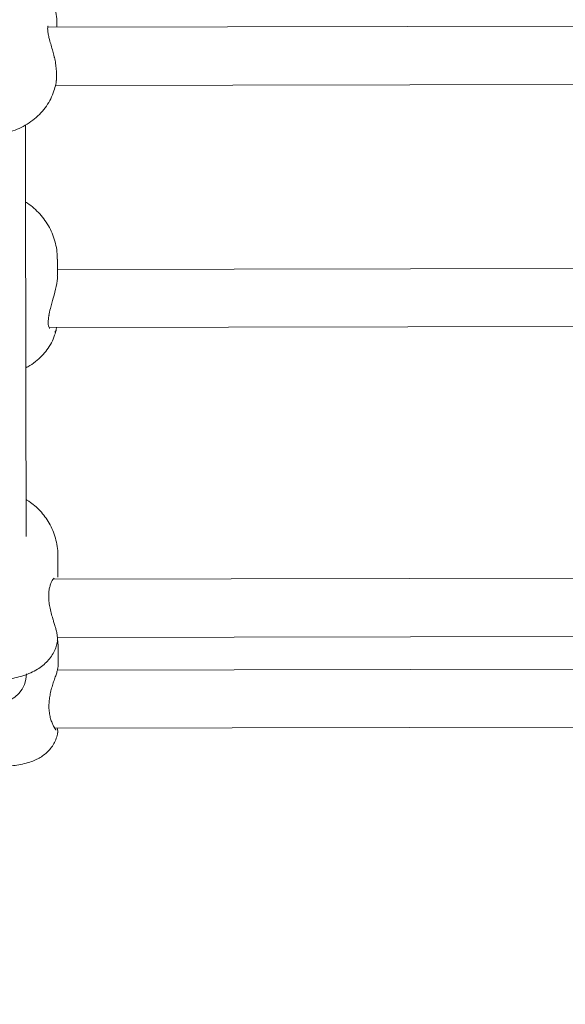
# Model space of a CAD drawing. Units: millimetres. Extents: x 3411 to 3648, y 1057 to 1423.
# Drawn here: x 3505 to 3506, y 1155 to 1158 of the extents above; entities that cross this region are included whole.
import ezdxf

# ---------------------------------------------------------------- set-up
doc = ezdxf.new("R2010")
doc.units = ezdxf.units.MM
doc.styles.get("Standard").update_dxf_attribs({"font": 'arial.ttf'})
doc.dimstyles.new('ISO-25', dxfattribs={"dimtxt": 2.5, "dimasz": 2.5, "dimexe": 1.25, "dimexo": 0.625, "dimtad": 1, "dimtxsty": 'Standard', "dimcen": 2.5, "dimadec": 0, "dimazin": 0, "dimtfac": 1, "dimtmove": 0, "dimatfit": 3, "dimfxl": 1, "dimarcsym": 0})

# ---------------------------------------------------------------- blocks, each defined once
blk = doc.blocks.new('*D65')
at = {"color": 0, "lineweight": -2, "transparency": 16777216}
for p, q in [((3472.8325, 1160.7205), (3472.8325, 1207.0419)), ((3557.5431, 1153.7034), (3557.5431, 1207.0419)), ((3476.1345, 1206.0419), (3554.2411, 1206.0419))]:
    blk.add_line(p, q, dxfattribs=at)
at = {"color": 0, "transparency": 16777216}
for points in [[(3476.1345, 1206.5923), (3476.1345, 1205.4916), (3472.8325, 1206.0419)], [(3554.2411, 1206.5923), (3554.2411, 1205.4916), (3557.5431, 1206.0419)]]:
    blk.add_solid(points, dxfattribs=at)
at = {"layer": 'Defpoints', "color": 0, "transparency": 16777216}
for p in [(3557.5431, 1206.0419), (3472.8325, 1159.7205), (3557.5431, 1152.7034)]:
    blk.add_point(p, dxfattribs=at)
at = {"color": 0, "transparency": 16777216, "insert": (3515.1878, 1209.6693), "char_height": 3.5, "attachment_point": 5}
blk.add_mtext('8,47 m.', dxfattribs=at)
blk = doc.blocks.new('*D67')
at = {"color": 0, "lineweight": -2, "transparency": 16777216}
for p, q in [((3452.9222, 1160.7114), (3452.9222, 1218.8705)), ((3572.5385, 1153.6836), (3572.5385, 1218.8705)), ((3456.2242, 1217.8705), (3569.2365, 1217.8705))]:
    blk.add_line(p, q, dxfattribs=at)
at = {"color": 0, "transparency": 16777216}
for points in [[(3456.2242, 1218.4208), (3456.2242, 1217.3201), (3452.9222, 1217.8705)], [(3569.2365, 1218.4208), (3569.2365, 1217.3201), (3572.5385, 1217.8705)]]:
    blk.add_solid(points, dxfattribs=at)
at = {"layer": 'Defpoints', "color": 0, "transparency": 16777216}
for p in [(3572.5385, 1217.8705), (3452.9222, 1159.7114), (3572.5385, 1152.6836)]:
    blk.add_point(p, dxfattribs=at)
at = {"color": 0, "transparency": 16777216, "insert": (3512.7304, 1221.4978), "char_height": 3.5, "attachment_point": 5}
blk.add_mtext('11,96 m.', dxfattribs=at)
blk = doc.blocks.new('*D68')
at = {"color": 0, "lineweight": -2, "transparency": 16777216}
for p, q in [((3537.5265, 1200.4934), (3418.4119, 1200.4934)), ((3419.4119, 1197.1914), (3419.4119, 1129.8682)), ((3550.1171, 1126.5662), (3418.4119, 1126.5662))]:
    blk.add_line(p, q, dxfattribs=at)
at = {"color": 0, "transparency": 16777216}
for points in [[(3418.8616, 1197.1914), (3419.9622, 1197.1914), (3419.4119, 1200.4934)], [(3418.8616, 1129.8682), (3419.9622, 1129.8682), (3419.4119, 1126.5662)]]:
    blk.add_solid(points, dxfattribs=at)
at = {"layer": 'Defpoints', "color": 0, "transparency": 16777216}
for p in [(3538.5265, 1200.4934), (3419.4119, 1126.5662), (3551.1171, 1126.5662)]:
    blk.add_point(p, dxfattribs=at)
at = {"color": 0, "transparency": 16777216, "insert": (3415.7846, 1163.5298), "char_height": 3.5, "attachment_point": 5, "rotation": 90}
blk.add_mtext('7,39 m.', dxfattribs=at)
blk = doc.blocks.new('*D70')
at = {"color": 0, "lineweight": -2, "transparency": 16777216}
for p, q in [((3511.2013, 1155.5648), (3509.7064, 1155.5648)), ((3510.7064, 1152.2628), (3510.7064, 1138.5668)), ((3511.2396, 1135.2648), (3509.7064, 1135.2648))]:
    blk.add_line(p, q, dxfattribs=at)
at = {"color": 0, "transparency": 16777216}
for points in [[(3510.1561, 1152.2628), (3511.2567, 1152.2628), (3510.7064, 1155.5648)], [(3510.1561, 1138.5668), (3511.2567, 1138.5668), (3510.7064, 1135.2648)]]:
    blk.add_solid(points, dxfattribs=at)
at = {"layer": 'Defpoints', "color": 0, "transparency": 16777216}
for p in [(3512.2013, 1155.5648), (3510.7064, 1135.2648), (3512.2396, 1135.2648)]:
    blk.add_point(p, dxfattribs=at)
at = {"color": 0, "transparency": 16777216, "insert": (3507.0791, 1145.2184), "char_height": 3.5, "attachment_point": 5, "rotation": 90}
blk.add_mtext('2,03 m.', dxfattribs=at)

msp = doc.modelspace()

# ---------------------------------------------------------------- linework, layer by layer
at = {"color": 3, "linetype": 'Continuous', "lineweight": 15}
for p, q in [((3507.533, 1157.4847), (3504.8626, 1157.4797)), ((3504.8878, 1157.4797), (3504.8877, 1157.4891)), ((3504.8837, 1157.3197), (3507.5123, 1157.3247)), ((3504.889, 1156.7974), (3504.889, 1156.8415)), ((3507.509, 1156.8181), (3504.889, 1156.8132)), ((3504.866, 1156.6532), (3507.5325, 1156.6582)), ((3504.8906, 1155.9665), (3504.8905, 1156.0253)), ((3507.5239, 1155.9658), (3504.8774, 1155.9608)), ((3504.8887, 1155.7903), (3504.8889, 1155.7915)), ((3504.8891, 1155.8008), (3507.5127, 1155.8058)), ((3504.8906, 1155.7825), (3504.8904, 1155.7917)), ((3504.8911, 1155.7209), (3504.891, 1155.7825)), ((3507.513, 1155.7159), (3504.8892, 1155.711)), ((3504.8819, 1155.551), (3507.5208, 1155.5559))]:
    msp.add_line(p, q, dxfattribs=at)
at = {"color": 3, "linetype": 'Continuous', "lineweight": 15, "flags": 128}
msp.add_lwpolyline([(3504.8031, 1156.0782), (3504.8031, 1156.0893), (3504.803, 1156.1419), (3504.8029, 1156.1976), (3504.8028, 1156.2563), (3504.8027, 1156.3181), (3504.8026, 1156.3829), (3504.8024, 1156.4506), (3504.8023, 1156.5211), (3504.8022, 1156.5944), (3504.802, 1156.6705), (3504.8019, 1156.7492), (3504.8017, 1156.8305), (3504.8016, 1156.9143), (3504.8014, 1157.0006), (3504.8012, 1157.0892), (3504.8011, 1157.1802), (3504.801, 1157.2099)], dxfattribs=at)
at = {"color": 3, "linetype": 'Continuous', "lineweight": 15}
for start in [190.4311, 190.4313]:
    msp.add_arc((3504.7239, 1155.7004), 0.08, start, 0.108, dxfattribs=at)
for points, knots in [([(3504.8873, 1157.4893), (3504.8874, 1157.4938), (3504.8875, 1157.5065), (3504.8842, 1157.5269), (3504.878, 1157.55), (3504.8687, 1157.5719), (3504.857, 1157.5924), (3504.8428, 1157.6111), (3504.8264, 1157.6278), (3504.8121, 1157.6398), (3504.8028, 1157.6453), (3504.8002, 1157.6468)], [0, 0, 0, 0, 0.073007, 0.201312, 0.328365, 0.454287, 0.579309, 0.703669, 0.827635, 0.951537, 1, 1, 1, 1]), ([(3504.8804, 1157.3987), (3504.8791, 1157.4037), (3504.8764, 1157.4144), (3504.8717, 1157.4302), (3504.8675, 1157.445), (3504.8643, 1157.458), (3504.8625, 1157.4682), (3504.862, 1157.4762), (3504.8625, 1157.4812), (3504.8636, 1157.4832), (3504.8634, 1157.483), (3504.8633, 1157.483)], [0, 0, 0, 0, 0.125136, 0.2667219, 0.4066323, 0.5246245, 0.6487571, 0.7520962, 0.8612557, 0.9717356, 1, 1, 1, 1]), ([(3504.8859, 1157.3319), (3504.886, 1157.3325), (3504.8867, 1157.3371), (3504.8867, 1157.3476), (3504.8861, 1157.3633), (3504.8842, 1157.3798), (3504.8823, 1157.3919), (3504.8805, 1157.3981), (3504.8803, 1157.3987)], [0, 0, 0, 0, 0.033716, 0.276883, 0.511639, 0.742424, 0.973137, 1, 1, 1, 1]), ([(3504.5118, 1157.3216), (3504.5122, 1157.3193), (3504.5139, 1157.3098), (3504.5199, 1157.2936), (3504.5297, 1157.2736), (3504.5424, 1157.255), (3504.5575, 1157.2381), (3504.575, 1157.2229), (3504.5945, 1157.2099), (3504.6158, 1157.1992), (3504.6386, 1157.191), (3504.6625, 1157.1855), (3504.6871, 1157.1828), (3504.7121, 1157.183), (3504.7369, 1157.1861), (3504.7611, 1157.1922), (3504.7844, 1157.2011), (3504.8063, 1157.2128), (3504.8263, 1157.2271), (3504.844, 1157.2438), (3504.8591, 1157.2624), (3504.8711, 1157.2827), (3504.8799, 1157.303), (3504.8831, 1157.3168), (3504.8845, 1157.3231)], [0, 0, 0, 0, 0.014187, 0.05906, 0.103987, 0.149135, 0.194648, 0.240622, 0.287103, 0.334082, 0.38151, 0.429312, 0.477427, 0.525792, 0.574387, 0.623151, 0.672035, 0.720941, 0.76974, 0.818267, 0.866348, 0.913869, 0.960756, 1, 1, 1, 1]), ([(3504.8843, 1157.3231), (3504.8847, 1157.3239), (3504.8855, 1157.3258), (3504.8855, 1157.3295), (3504.8855, 1157.3317)], [0, 0, 0, 0, 0.39567, 1, 1, 1, 1]), ([(3504.8887, 1156.8415), (3504.8886, 1156.8482), (3504.8883, 1156.8629), (3504.8841, 1156.8851), (3504.8772, 1156.9076), (3504.8674, 1156.9288), (3504.8553, 1156.9484), (3504.8411, 1156.9663), (3504.8247, 1156.982), (3504.8114, 1156.9928), (3504.8031, 1156.9976), (3504.8014, 1156.9986)], [0, 0, 0, 0, 0.107447, 0.234593, 0.359896, 0.483575, 0.605912, 0.727206, 0.847819, 0.968205, 1, 1, 1, 1]), ([(3504.8651, 1156.6864), (3504.8665, 1156.6929), (3504.8699, 1156.7083), (3504.8784, 1156.7362), (3504.8859, 1156.7667), (3504.8897, 1156.7888), (3504.8889, 1156.7966), (3504.8888, 1156.7974)], [0, 0, 0, 0, 0.177264, 0.417976, 0.692597, 0.967348, 1, 1, 1, 1]), ([(3504.8675, 1156.6506), (3504.8676, 1156.6506), (3504.8678, 1156.6504), (3504.866, 1156.6525), (3504.8644, 1156.6576), (3504.8635, 1156.6654), (3504.8639, 1156.6754), (3504.8653, 1156.6835), (3504.866, 1156.6875)], [0, 0, 0, 0, 0.089497, 0.288835, 0.45802, 0.637506, 0.820568, 1, 1, 1, 1]), ([(3504.8023, 1156.5428), (3504.8042, 1156.5438), (3504.8137, 1156.5484), (3504.8288, 1156.5593), (3504.8463, 1156.5748), (3504.8611, 1156.5923), (3504.8729, 1156.6113), (3504.8814, 1156.6301), (3504.8843, 1156.6425), (3504.8855, 1156.6477)], [0, 0, 0, 0, 0.046841, 0.222894, 0.397689, 0.551723, 0.720022, 0.884635, 1, 1, 1, 1]), ([(3504.8866, 1156.6544), (3504.8865, 1156.6534), (3504.8862, 1156.6515), (3504.8857, 1156.6445), (3504.8835, 1156.6426), (3504.8817, 1156.6409)], [0, 0, 0, 0, 0.1469696, 0.2870156, 1, 1, 1, 1]), ([(3504.8903, 1156.0252), (3504.8904, 1156.0261), (3504.8909, 1156.0348), (3504.8889, 1156.0513), (3504.8843, 1156.0741), (3504.8767, 1156.0954), (3504.867, 1156.1152), (3504.8552, 1156.1332), (3504.8418, 1156.1493), (3504.8269, 1156.1634), (3504.8139, 1156.1736), (3504.8055, 1156.1785), (3504.8029, 1156.1801)], [0, 0, 0, 0, 0.013322, 0.141708, 0.266351, 0.387639, 0.505819, 0.62109, 0.733627, 0.843619, 0.951337, 1, 1, 1, 1]), ([(3504.8795, 1155.8421), (3504.8785, 1155.8454), (3504.8759, 1155.8538), (3504.8718, 1155.8683), (3504.868, 1155.8848), (3504.8656, 1155.9008), (3504.8649, 1155.9155), (3504.8657, 1155.9286), (3504.8679, 1155.9402), (3504.8712, 1155.9501), (3504.8749, 1155.9575), (3504.878, 1155.962), (3504.88, 1155.9639), (3504.8798, 1155.9638), (3504.8798, 1155.9637)], [0, 0, 0, 0, 0.068036, 0.171, 0.270765, 0.364759, 0.454346, 0.540712, 0.627978, 0.719015, 0.814775, 0.901238, 0.972908, 1, 1, 1, 1]), ([(3504.8831, 1155.8301), (3504.8825, 1155.8322), (3504.8813, 1155.836), (3504.88, 1155.8403), (3504.8795, 1155.8421)], [0, 0, 0, 0, 0.588072, 1, 1, 1, 1]), ([(3504.8893, 1155.7915), (3504.8894, 1155.7917), (3504.8898, 1155.7942), (3504.8894, 1155.7992), (3504.8883, 1155.8089), (3504.8863, 1155.8193), (3504.8839, 1155.827), (3504.883, 1155.83)], [0, 0, 0, 0, 0.024105, 0.281228, 0.544264, 0.824154, 1, 1, 1, 1]), ([(3504.5127, 1155.7894), (3504.5139, 1155.7842), (3504.5163, 1155.7734), (3504.5231, 1155.7584), (3504.532, 1155.7444), (3504.5428, 1155.732), (3504.5554, 1155.721), (3504.5698, 1155.7113), (3504.5866, 1155.7027), (3504.606, 1155.6952), (3504.6278, 1155.6893), (3504.6509, 1155.6851), (3504.6743, 1155.6826), (3504.6976, 1155.6817), (3504.7208, 1155.6823), (3504.7438, 1155.6843), (3504.7666, 1155.6879), (3504.7891, 1155.6934), (3504.8104, 1155.7008), (3504.8294, 1155.71), (3504.8454, 1155.7205), (3504.859, 1155.7322), (3504.8704, 1155.7455), (3504.8794, 1155.7601), (3504.886, 1155.7751), (3504.8881, 1155.7855), (3504.8891, 1155.7902)], [0, 0, 0, 0, 0.033339, 0.068629, 0.103513, 0.13861, 0.174712, 0.212936, 0.254723, 0.30129, 0.35138, 0.400218, 0.447202, 0.493062, 0.538578, 0.584401, 0.631182, 0.679935, 0.73213, 0.779455, 0.821479, 0.860386, 0.897591, 0.933892, 0.969728, 1, 1, 1, 1]), ([(3504.8823, 1155.5504), (3504.8822, 1155.5506), (3504.8812, 1155.552), (3504.8783, 1155.5568), (3504.8743, 1155.5653), (3504.8703, 1155.5768), (3504.8672, 1155.5901), (3504.8656, 1155.6047), (3504.8657, 1155.6197), (3504.8673, 1155.635), (3504.8703, 1155.6501), (3504.8742, 1155.6651), (3504.8788, 1155.6795), (3504.8834, 1155.6928), (3504.8872, 1155.7042), (3504.8901, 1155.7135), (3504.8907, 1155.7183), (3504.891, 1155.7207)], [0, 0, 0, 0, 0.011449, 0.073981, 0.143445, 0.216264, 0.28708, 0.354218, 0.419161, 0.48331, 0.549182, 0.618127, 0.691423, 0.767563, 0.844893, 0.921906, 1, 1, 1, 1]), ([(3504.8853, 1155.5462), (3504.8852, 1155.5463), (3504.8849, 1155.5466), (3504.8838, 1155.5482), (3504.8826, 1155.5499), (3504.8823, 1155.5504)], [0, 0, 0, 0, 0.325969, 0.808386, 1, 1, 1, 1]), ([(3504.8898, 1155.5381), (3504.8898, 1155.5382), (3504.8901, 1155.5396), (3504.8899, 1155.5419), (3504.8897, 1155.5456), (3504.8889, 1155.5494), (3504.8886, 1155.551)], [0, 0, 0, 0, 0.018127, 0.264118, 0.70114, 1, 1, 1, 1]), ([(3504.7276, 1155.4445), (3504.7292, 1155.4445), (3504.7379, 1155.4449), (3504.7532, 1155.4462), (3504.7735, 1155.4487), (3504.7937, 1155.4524), (3504.8121, 1155.4573), (3504.8283, 1155.4634), (3504.8419, 1155.4704), (3504.8543, 1155.4789), (3504.8656, 1155.4894), (3504.8755, 1155.5017), (3504.8832, 1155.5157), (3504.888, 1155.5281), (3504.8892, 1155.5358), (3504.8895, 1155.5381)], [0, 0, 0, 0, 0.0215, 0.116331, 0.213959, 0.317562, 0.434478, 0.523763, 0.600178, 0.673951, 0.746964, 0.820146, 0.893715, 0.967697, 1, 1, 1, 1])]:
    msp.add_open_spline(points, degree=3, knots=knots, dxfattribs=at)

# ---------------------------------------------------------------- dimensions: what is measured, and where the dimension line sits
for base, p1, p2, picture, middle in [((3572.5385, 1217.8705), (3452.9222, 1159.7114), (3572.5385, 1152.6836), '*D67', (3512.7304, 1221.4978)), ((3557.5431, 1206.0419), (3472.8325, 1159.7205), (3557.5431, 1152.7034), '*D65', (3515.1878, 1209.6693))]:
    dim = msp.add_linear_dim(base=base, p1=p1, p2=p2, dimstyle='ISO-25', override={"dimtxt": 3.5, "dimasz": 3.302, "dimexe": 1, "dimexo": 1, "dimgap": 1.524, "dimlfac": 0.1, "dimzin": 0, "dimpost": ' m.', "dimadec": 2, "dimtzin": 0})
    dim.commit()
    dim.dimension.update_dxf_attribs({"geometry": picture, "text_midpoint": middle})
dim = msp.add_linear_dim(base=(3419.4119, 1126.5662), p1=(3538.5265, 1200.4934), p2=(3551.1171, 1126.5662), angle=90, dimstyle='ISO-25', override={"dimtxt": 3.5, "dimasz": 3.302, "dimexe": 1, "dimexo": 1, "dimgap": 1.524, "dimlfac": 0.1, "dimzin": 0, "dimpost": ' m.', "dimadec": 2, "dimtzin": 0})
dim.commit()
dim.dimension.update_dxf_attribs({"geometry": '*D68', "text_midpoint": (3415.7846, 1163.5298)})
dim = msp.add_linear_dim(base=(3510.7064, 1135.2648), p1=(3512.2013, 1155.5648), p2=(3512.2396, 1135.2648), angle=90, dimstyle='ISO-25', override={"dimtxt": 3.5, "dimasz": 3.302, "dimexe": 1, "dimexo": 1, "dimgap": 1.524, "dimlfac": 0.1, "dimzin": 0, "dimpost": ' m.', "dimadec": 2, "dimtzin": 0})
dim.commit()
dim.dimension.update_dxf_attribs({"geometry": '*D70', "text_midpoint": (3510.7064, 1145.2184), "dimtype": 160})

doc.saveas('drawing.dxf')
